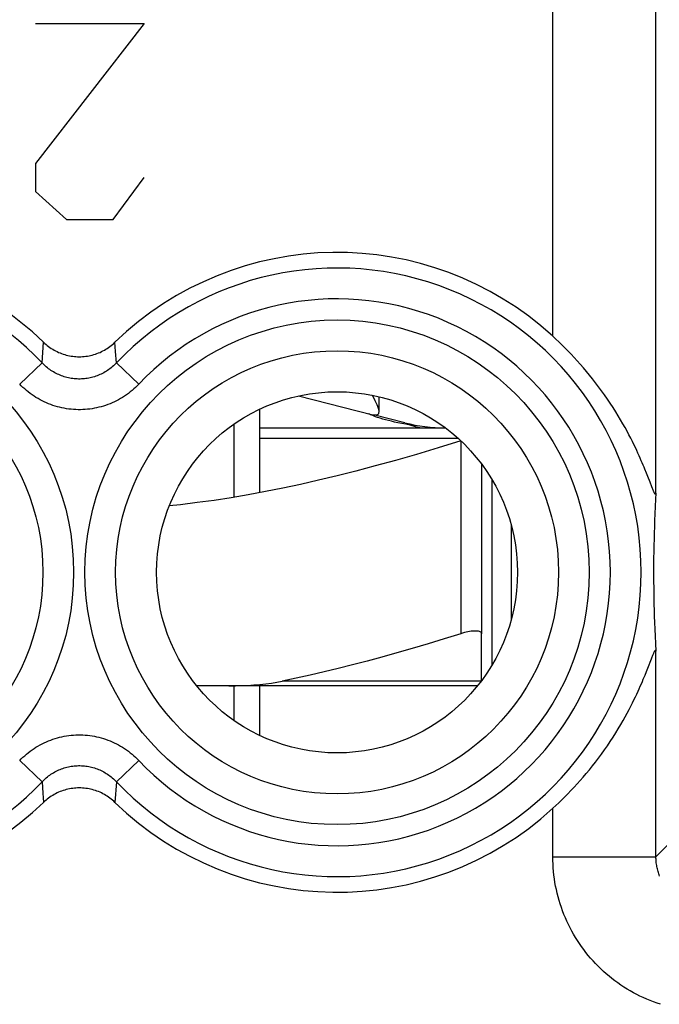
# Model space of a CAD drawing. Units: millimetres. Extents: x -11.3 to 11, y -24.5 to 24.5.
# Drawn here: x -6 to 0.3, y 7.9 to 17.5 of the extents above; entities that cross this region are included whole.
import ezdxf

# ---------------------------------------------------------------- set-up
doc = ezdxf.new("R2010")
doc.units = ezdxf.units.MM
doc.header["$LTSCALE"] = 30.734
doc.layers.get('0').update_dxf_attribs({"linetype": 'CONTINUOUS'})
for name, color, linetype in [('ASSI', 7, 'CONTINUOUS'), ('DRAFT', 7, 'CONTINUOUS'), ('RACCORDO', 7, 'CONTINUOUS'), ('SUPERFICI', 7, 'CONTINUOUS')]:
    doc.layers.add(name, color=color, linetype=linetype)

msp = doc.modelspace()

# ---------------------------------------------------------------- linework, layer by layer
at = {"color": 250, "linetype": 'CONTINUOUS'}
for p, q in [((-4.7449, 17.42), (-5.7994, 16.0629)), ((-5.7994, 17.42), (-4.7449, 17.42)), ((-5.7994, 16.0629), (-5.7994, 15.7914)), ((-5.0462, 15.52), (-4.7449, 15.9271)), ((-5.7994, 15.7914), (-5.4981, 15.52)), ((-5.4981, 15.52), (-5.0462, 15.52)), ((-3.6249, 13.4), (-1.7035, 13.4)), ((-1.6749, 13.3741), (-1.6749, 11.5052))]:
    msp.add_line(p, q, dxfattribs=at)
at = {"color": 7, "linetype": 'CONTINUOUS'}
for p, q in [((-3.2486, 13.8096), (-2.5287, 13.6276)), ((-3.6249, 12.8714), (-3.6249, 13.681)), ((-2.2171, 13.5488), (-2.5072, 13.6222)), ((-3.8749, 13.536), (-3.8749, 12.8274)), ((-3.6249, 13.5), (-1.8436, 13.5)), ((-2.2086, 13.5349), (-2.2478, 13.5422)), ((-2.1667, 13.5275), (-2.2086, 13.5349)), ((-1.4749, 13.15), (-1.4749, 11.5052)), ((-1.3749, 13.0012), (-1.3749, 11.1988)), ((-3.8749, 11), (-3.8749, 10.664)), ((-3.6249, 10.519), (-3.6249, 11))]:
    msp.add_line(p, q, dxfattribs=at)
for points in [[(-2.468, 13.6553), (-2.4681, 13.6606), (-2.4701, 13.6739), (-2.4741, 13.6891), (-2.4796, 13.7058), (-2.4867, 13.7238), (-2.4953, 13.743), (-2.5048, 13.7632), (-2.5153, 13.7842), (-2.5268, 13.8059), (-2.5323, 13.816)], [(-2.5, 13.6247), (-2.4897, 13.6256), (-2.4815, 13.6283), (-2.4753, 13.633), (-2.4709, 13.6399), (-2.4685, 13.6492), (-2.468, 13.6553)], [(-2.5518, 13.6271), (-2.562, 13.6318), (-2.5692, 13.6352), (-2.5735, 13.6376)], [(-2.5222, 13.6151), (-2.5384, 13.6214), (-2.5518, 13.6271)], [(-2.5287, 13.6276), (-2.5245, 13.6267), (-2.52, 13.6259), (-2.5153, 13.6253), (-2.5104, 13.6249), (-2.5053, 13.6247), (-2.5, 13.6247)], [(-2.2478, 13.5422), (-2.2841, 13.5494), (-2.3171, 13.5565), (-2.3475, 13.5634), (-2.3768, 13.5705), (-2.4054, 13.5779), (-2.4324, 13.5855), (-2.4579, 13.5931), (-2.4816, 13.6006), (-2.5032, 13.6081), (-2.5222, 13.6151)], [(-1.6749, 13.3741), (-1.8939, 13.3065), (-2.1053, 13.2433), (-2.3092, 13.1845), (-2.5044, 13.1304), (-2.6921, 13.0807), (-2.8752, 13.0345), (-3.0539, 12.9915), (-3.228, 12.952), (-3.3996, 12.9154), (-3.569, 12.8817), (-3.7359, 12.8509), (-3.9017, 12.8228), (-4.0666, 12.7976), (-4.2304, 12.7751), (-4.394, 12.7555), (-4.5018, 12.7444)], [(-1.4749, 11.5052), (-1.4757, 11.5106), (-1.4781, 11.5153), (-1.482, 11.5195), (-1.4873, 11.523), (-1.4941, 11.5259), (-1.5021, 11.5282), (-1.5114, 11.5298), (-1.5219, 11.5307), (-1.5335, 11.5311), (-1.5461, 11.5307), (-1.5596, 11.5298), (-1.5741, 11.5282), (-1.5894, 11.5259), (-1.6054, 11.523), (-1.6221, 11.5195), (-1.6393, 11.5153), (-1.657, 11.5106), (-1.6749, 11.5052)]]:
    msp.add_lwpolyline(points, dxfattribs=at)
at = {"color": 250, "linetype": 'CONTINUOUS'}
msp.add_lwpolyline([(-2.0718, 13.5), (-2.0775, 13.5009), (-2.0891, 13.5035), (-2.1053, 13.5077), (-2.1247, 13.5133), (-2.1457, 13.52), (-2.1666, 13.5275)], dxfattribs=at)
at = {"color": 7, "linetype": 'CONTINUOUS'}
msp.add_arc((-1.8249, 15.1), 1.6, 255.81126, 270, dxfattribs=at)
at = {"layer": 'ASSI', "color": 250, "linetype": 'CONTINUOUS'}
for p, q in [((-0.7821, 14.387), (-0.7821, 19.3488)), ((0.2177, 12.8656), (0.2177, 18.349)), ((-5.7361, 14.1303), (-5.721, 14.3295)), ((-5.0221, 14.2401), (-5.0288, 14.3295)), ((-5.0136, 14.1303), (-5.0221, 14.2401)), ((-5.9529, 13.9246), (-5.7361, 14.1303)), ((-4.7969, 13.9246), (-5.0136, 14.1303)), ((0.2177, 9.3425), (0.2177, 11.3344)), ((-5.9529, 10.2754), (-5.7361, 10.0697)), ((-4.7969, 10.2754), (-5.0136, 10.0697)), ((-5.7361, 10.0697), (-5.7277, 9.9599)), ((-5.0136, 10.0697), (-5.0288, 9.8705)), ((-5.7277, 9.9599), (-5.721, 9.8705)), ((-0.7821, 9.3425), (-0.7821, 9.813)), ((0.3665, 9.4913), (0.2177, 9.3425)), ((-0.7821, 9.3425), (0.2177, 9.3425))]:
    msp.add_line(p, q, dxfattribs=at)
at = {"layer": 'ASSI', "color": 7, "linetype": 'CONTINUOUS'}
for p, q in [((0.1255, 13.0618), (0.1108, 13.0982)), ((0.1385, 13.029), (0.1255, 13.0618)), ((0.1841, 12.912), (0.1772, 12.9295)), ((0.2145, 12.8088), (0.2106, 12.7365)), ((0.2177, 12.8656), (0.2145, 12.8088)), ((0.2106, 12.7365), (0.2074, 12.668)), ((0.2046, 12.6028), (0.2023, 12.5409)), ((0.2074, 12.668), (0.2046, 12.6028)), ((0.2023, 12.5409), (0.2003, 12.4819)), ((0.1987, 12.4257), (0.1972, 12.3595)), ((0.2003, 12.4819), (0.1987, 12.4257)), ((0.1972, 12.3595), (0.196, 12.2979)), ((0.1953, 12.2415), (0.1947, 12.1813)), ((0.196, 12.2979), (0.1953, 12.2415)), ((0.1947, 12.1813), (0.1945, 12.1268)), ((0.1945, 12.1268), (0.1945, 12.0654)), ((0.1945, 12.0654), (0.1948, 12.0103)), ((0.1948, 12.0103), (0.1954, 11.9488)), ((0.1954, 11.9488), (0.1962, 11.8911)), ((0.1962, 11.8911), (0.1974, 11.8284)), ((0.1974, 11.8284), (0.1984, 11.7886)), ((0.1984, 11.7886), (0.1999, 11.733)), ((0.1999, 11.733), (0.2017, 11.6747)), ((0.2017, 11.6747), (0.204, 11.6133)), ((0.204, 11.6133), (0.2066, 11.5489)), ((0.2066, 11.5489), (0.2098, 11.4811)), ((0.2098, 11.4811), (0.2134, 11.4097)), ((0.2134, 11.4097), (0.2177, 11.3344)), ((0.139, 11.1723), (0.1737, 11.2617)), ((0.126, 11.1396), (0.139, 11.1723))]:
    msp.add_line(p, q, dxfattribs=at)
for points in [[(-5.721, 14.3295), (-5.7092, 14.3185), (-5.6972, 14.308), (-5.6849, 14.2978), (-5.6722, 14.2881), (-5.6592, 14.2787), (-5.646, 14.2698), (-5.6324, 14.2613), (-5.6186, 14.2532), (-5.6046, 14.2456), (-5.5903, 14.2385), (-5.5759, 14.2318), (-5.5612, 14.2256), (-5.5463, 14.2199), (-5.5313, 14.2146), (-5.5161, 14.2098), (-5.5008, 14.2056), (-5.4853, 14.2018), (-5.4697, 14.1985), (-5.4541, 14.1957), (-5.4383, 14.1934), (-5.4225, 14.1916), (-5.4067, 14.1904), (-5.3908, 14.1896), (-5.3749, 14.1893), (-5.359, 14.1896), (-5.3431, 14.1904), (-5.3272, 14.1916), (-5.3114, 14.1934), (-5.2957, 14.1957), (-5.28, 14.1985), (-5.2645, 14.2018), (-5.249, 14.2056), (-5.2337, 14.2098), (-5.2185, 14.2146), (-5.2034, 14.2199), (-5.1886, 14.2256), (-5.1739, 14.2318), (-5.1594, 14.2385), (-5.1452, 14.2456), (-5.1311, 14.2532), (-5.1173, 14.2613), (-5.1038, 14.2698), (-5.0905, 14.2787), (-5.0776, 14.2881), (-5.0649, 14.2978), (-5.0525, 14.308), (-5.0405, 14.3185), (-5.0288, 14.3295)], [(0.1108, 13.0982), (0.1028, 13.1177), (0.0942, 13.1381), (0.0852, 13.1595), (0.0755, 13.1819), (0.0653, 13.2052), (0.0544, 13.2296), (0.0429, 13.255), (0.0306, 13.2815), (0.0176, 13.309), (0.0036, 13.3379), (-0.0113, 13.368), (-0.0272, 13.3994), (-0.0443, 13.4322), (-0.0626, 13.4665), (-0.0821, 13.5022), (-0.1029, 13.539), (-0.125, 13.5772), (-0.1484, 13.6164), (-0.1729, 13.6563), (-0.1986, 13.6967), (-0.2254, 13.7378), (-0.2529, 13.7785), (-0.2809, 13.8188), (-0.3095, 13.8588), (-0.3385, 13.8981), (-0.3678, 13.9366), (-0.3973, 13.9744), (-0.427, 14.0113), (-0.4568, 14.0474), (-0.4866, 14.0825), (-0.5165, 14.1168), (-0.5463, 14.1502), (-0.5761, 14.1826), (-0.6059, 14.2143), (-0.6356, 14.2451), (-0.6651, 14.275), (-0.6946, 14.3042), (-0.7239, 14.3326), (-0.7531, 14.3602), (-0.7821, 14.387)], [(0.1772, 12.9295), (0.1603, 12.973), (0.1385, 13.029)], [(0.2177, 12.8656), (0.2175, 12.863), (0.2172, 12.8607), (0.2168, 12.8588), (0.2163, 12.8573), (0.2157, 12.8562), (0.2151, 12.8554), (0.2144, 12.855), (0.2135, 12.8549), (0.2126, 12.8553), (0.2116, 12.8559), (0.2106, 12.8569), (0.2094, 12.8583), (0.2081, 12.8601), (0.2067, 12.8623), (0.2051, 12.8649), (0.2035, 12.868), (0.2017, 12.8715), (0.1997, 12.8755), (0.1976, 12.8801), (0.1953, 12.8852), (0.1928, 12.891), (0.1901, 12.8973), (0.1872, 12.9043), (0.1841, 12.912)], [(0.1737, 11.2617), (0.1811, 11.2804), (0.1844, 11.2887), (0.1875, 11.2963), (0.1904, 11.3032), (0.193, 11.3096), (0.1955, 11.3152), (0.1978, 11.3203), (0.1999, 11.3248), (0.2018, 11.3288), (0.2036, 11.3323), (0.2052, 11.3353), (0.2068, 11.3379), (0.2081, 11.34), (0.2094, 11.3418), (0.2106, 11.3431), (0.2117, 11.3441), (0.2127, 11.3448), (0.2136, 11.3451), (0.2144, 11.345), (0.2151, 11.3446), (0.2158, 11.3438), (0.2163, 11.3427), (0.2168, 11.3412), (0.2172, 11.3393), (0.2175, 11.337), (0.2177, 11.3344)], [(-0.7821, 9.813), (-0.7533, 9.8397), (-0.7242, 9.8671), (-0.695, 9.8954), (-0.6656, 9.9245), (-0.6361, 9.9544), (-0.6064, 9.9852), (-0.5767, 10.0167), (-0.547, 10.0491), (-0.5173, 10.0823), (-0.4876, 10.1163), (-0.458, 10.1512), (-0.4284, 10.1869), (-0.3989, 10.2235), (-0.3696, 10.261), (-0.3403, 10.2995), (-0.3111, 10.339), (-0.2822, 10.3793), (-0.2538, 10.4201), (-0.226, 10.4613), (-0.1989, 10.5029), (-0.1728, 10.5438), (-0.148, 10.5842), (-0.1243, 10.624), (-0.102, 10.6626), (-0.081, 10.6997), (-0.0614, 10.7357), (-0.0431, 10.7701), (-0.0261, 10.8028), (-0.0103, 10.834), (0.0045, 10.8639), (0.0184, 10.8927), (0.0314, 10.9202), (0.0437, 10.9467), (0.0552, 10.9721), (0.066, 10.9965), (0.0763, 11.0198), (0.0859, 11.0421), (0.0949, 11.0635), (0.1034, 11.0838), (0.1114, 11.1033), (0.126, 11.1396)], [(-5.0288, 9.8705), (-5.0405, 9.8815), (-5.0525, 9.892), (-5.0649, 9.9022), (-5.0776, 9.9119), (-5.0905, 9.9213), (-5.1038, 9.9302), (-5.1173, 9.9387), (-5.1311, 9.9468), (-5.1452, 9.9544), (-5.1594, 9.9615), (-5.1739, 9.9682), (-5.1886, 9.9744), (-5.2034, 9.9801), (-5.2185, 9.9854), (-5.2337, 9.9902), (-5.249, 9.9944), (-5.2645, 9.9982), (-5.28, 10.0015), (-5.2957, 10.0043), (-5.3114, 10.0066), (-5.3272, 10.0084), (-5.3431, 10.0096), (-5.359, 10.0104), (-5.3749, 10.0107), (-5.3908, 10.0104), (-5.4067, 10.0096), (-5.4225, 10.0084), (-5.4383, 10.0066), (-5.4541, 10.0043), (-5.4697, 10.0015), (-5.4853, 9.9982), (-5.5008, 9.9944), (-5.5161, 9.9902), (-5.5313, 9.9854), (-5.5463, 9.9801), (-5.5612, 9.9744), (-5.5759, 9.9682), (-5.5903, 9.9615), (-5.6046, 9.9544), (-5.6186, 9.9468), (-5.6324, 9.9387), (-5.646, 9.9302), (-5.6592, 9.9213), (-5.6722, 9.9119), (-5.6849, 9.9022), (-5.6972, 9.892), (-5.7092, 9.8815), (-5.721, 9.8705)]]:
    msp.add_lwpolyline(points, dxfattribs=at)
at = {"layer": 'ASSI', "color": 250, "linetype": 'CONTINUOUS'}
for points in [[(-5.0136, 14.1303), (-5.0235, 14.1201), (-5.0337, 14.1102), (-5.0441, 14.1005), (-5.0549, 14.0912), (-5.0659, 14.0821), (-5.0772, 14.0733), (-5.0887, 14.0649), (-5.1005, 14.0568), (-5.1125, 14.049), (-5.1247, 14.0416), (-5.1371, 14.0345), (-5.1497, 14.0278), (-5.1624, 14.0215), (-5.1753, 14.0156), (-5.1884, 14.01), (-5.2016, 14.0048), (-5.2149, 14), (-5.2284, 13.9956), (-5.242, 13.9916), (-5.2557, 13.988), (-5.2695, 13.9847), (-5.2834, 13.9819), (-5.2973, 13.9794), (-5.3113, 13.9774), (-5.3254, 13.9758), (-5.3395, 13.9746), (-5.3536, 13.9737), (-5.3677, 13.9733), (-5.3819, 13.9733), (-5.396, 13.9737), (-5.4102, 13.9746), (-5.4243, 13.9758), (-5.4383, 13.9774), (-5.4523, 13.9794), (-5.4663, 13.9819), (-5.4802, 13.9847), (-5.494, 13.9879), (-5.5076, 13.9916), (-5.5212, 13.9956), (-5.5347, 14), (-5.548, 14.0048), (-5.5613, 14.01), (-5.5743, 14.0155), (-5.5872, 14.0215), (-5.6, 14.0278), (-5.6126, 14.0345), (-5.625, 14.0415), (-5.6372, 14.0489), (-5.6492, 14.0567), (-5.661, 14.0648), (-5.6725, 14.0732), (-5.6838, 14.082), (-5.6948, 14.0911), (-5.7056, 14.1005), (-5.716, 14.1102), (-5.7262, 14.1201), (-5.7361, 14.1303)], [(-4.7969, 13.9246), (-4.8127, 13.9084), (-4.8289, 13.8926), (-4.8456, 13.8774), (-4.8628, 13.8625), (-4.8805, 13.8481), (-4.8985, 13.8342), (-4.917, 13.8209), (-4.9358, 13.808), (-4.955, 13.7957), (-4.9745, 13.7839), (-4.9944, 13.7727), (-5.0145, 13.7621), (-5.0349, 13.7521), (-5.0556, 13.7427), (-5.0765, 13.7339), (-5.0976, 13.7257), (-5.119, 13.718), (-5.1405, 13.7111), (-5.1623, 13.7047), (-5.1842, 13.6989), (-5.2063, 13.6938), (-5.2285, 13.6893), (-5.2508, 13.6854), (-5.2732, 13.6822), (-5.2957, 13.6796), (-5.3183, 13.6777), (-5.3409, 13.6764), (-5.3635, 13.6758), (-5.3861, 13.6758), (-5.4087, 13.6764), (-5.4313, 13.6777), (-5.4539, 13.6796), (-5.4764, 13.6822), (-5.4988, 13.6854), (-5.5211, 13.6893), (-5.5434, 13.6938), (-5.5654, 13.6989), (-5.5873, 13.7046), (-5.6091, 13.711), (-5.6306, 13.718), (-5.652, 13.7256), (-5.6731, 13.7338), (-5.694, 13.7426), (-5.7147, 13.752), (-5.7351, 13.7621), (-5.7552, 13.7727), (-5.7751, 13.7838), (-5.7946, 13.7956), (-5.8138, 13.8079), (-5.8326, 13.8208), (-5.8511, 13.8341), (-5.8692, 13.848), (-5.8868, 13.8624), (-5.904, 13.8773), (-5.9208, 13.8926), (-5.937, 13.9084), (-5.9529, 13.9246)], [(-5.9529, 10.2754), (-5.9371, 10.2916), (-5.9208, 10.3074), (-5.9041, 10.3226), (-5.8869, 10.3375), (-5.8693, 10.3519), (-5.8512, 10.3658), (-5.8328, 10.3791), (-5.8139, 10.392), (-5.7948, 10.4043), (-5.7752, 10.4161), (-5.7554, 10.4273), (-5.7352, 10.4379), (-5.7148, 10.4479), (-5.6942, 10.4573), (-5.6732, 10.4661), (-5.6521, 10.4743), (-5.6308, 10.482), (-5.6092, 10.4889), (-5.5875, 10.4953), (-5.5656, 10.5011), (-5.5435, 10.5062), (-5.5213, 10.5107), (-5.499, 10.5146), (-5.4765, 10.5178), (-5.4541, 10.5204), (-5.4315, 10.5223), (-5.4089, 10.5236), (-5.3863, 10.5242), (-5.3636, 10.5242), (-5.341, 10.5236), (-5.3184, 10.5223), (-5.2958, 10.5204), (-5.2734, 10.5178), (-5.2509, 10.5146), (-5.2286, 10.5107), (-5.2064, 10.5062), (-5.1843, 10.5011), (-5.1624, 10.4954), (-5.1407, 10.489), (-5.1191, 10.482), (-5.0978, 10.4744), (-5.0766, 10.4662), (-5.0557, 10.4574), (-5.0351, 10.448), (-5.0147, 10.4379), (-4.9945, 10.4273), (-4.9747, 10.4162), (-4.9552, 10.4044), (-4.936, 10.3921), (-4.9171, 10.3792), (-4.8987, 10.3659), (-4.8806, 10.352), (-4.8629, 10.3376), (-4.8457, 10.3227), (-4.829, 10.3074), (-4.8127, 10.2916), (-4.7969, 10.2754)], [(-5.7361, 10.0697), (-5.7263, 10.0799), (-5.7161, 10.0898), (-5.7056, 10.0995), (-5.6949, 10.1088), (-5.6839, 10.1179), (-5.6726, 10.1267), (-5.6611, 10.1351), (-5.6493, 10.1432), (-5.6373, 10.151), (-5.6251, 10.1584), (-5.6127, 10.1655), (-5.6001, 10.1722), (-5.5873, 10.1785), (-5.5744, 10.1844), (-5.5614, 10.19), (-5.5481, 10.1952), (-5.5348, 10.2), (-5.5213, 10.2044), (-5.5078, 10.2084), (-5.4941, 10.212), (-5.4803, 10.2153), (-5.4664, 10.2181), (-5.4524, 10.2206), (-5.4384, 10.2226), (-5.4244, 10.2242), (-5.4103, 10.2254), (-5.3961, 10.2263), (-5.382, 10.2267), (-5.3679, 10.2267), (-5.3537, 10.2263), (-5.3396, 10.2254), (-5.3255, 10.2242), (-5.3114, 10.2226), (-5.2974, 10.2206), (-5.2835, 10.2181), (-5.2696, 10.2153), (-5.2558, 10.2121), (-5.2421, 10.2084), (-5.2285, 10.2044), (-5.215, 10.2), (-5.2017, 10.1952), (-5.1885, 10.19), (-5.1754, 10.1845), (-5.1625, 10.1785), (-5.1498, 10.1722), (-5.1372, 10.1655), (-5.1248, 10.1585), (-5.1126, 10.1511), (-5.1006, 10.1433), (-5.0888, 10.1352), (-5.0773, 10.1268), (-5.066, 10.118), (-5.0549, 10.1089), (-5.0442, 10.0995), (-5.0337, 10.0898), (-5.0235, 10.0799), (-5.0136, 10.0697)], [(0.2617, 7.9137), (0.2277, 7.925), (0.194, 7.9371), (0.1606, 7.95), (0.1276, 7.9637), (0.0949, 7.9781), (0.0626, 7.9934), (0.0306, 8.0093), (-0.0009, 8.0261), (-0.032, 8.0435), (-0.0627, 8.0617), (-0.093, 8.0807), (-0.1228, 8.1003), (-0.1521, 8.1207), (-0.181, 8.1417), (-0.2093, 8.1635), (-0.2372, 8.1859), (-0.2645, 8.209), (-0.2912, 8.2327), (-0.3173, 8.2571), (-0.3429, 8.282), (-0.3679, 8.3076), (-0.3922, 8.3338), (-0.416, 8.3605), (-0.439, 8.3878), (-0.4615, 8.4156), (-0.4832, 8.444), (-0.5042, 8.4728), (-0.5246, 8.5022), (-0.5443, 8.532), (-0.5632, 8.5622), (-0.5814, 8.5929), (-0.5989, 8.6241), (-0.6156, 8.6556), (-0.6316, 8.6875), (-0.6468, 8.7198), (-0.6612, 8.7525), (-0.6749, 8.7856), (-0.6878, 8.819), (-0.6999, 8.8527), (-0.7112, 8.8867), (-0.7217, 8.9209), (-0.7313, 8.9554), (-0.7401, 8.9901), (-0.7481, 9.025), (-0.7553, 9.06), (-0.7616, 9.0952), (-0.7671, 9.1305), (-0.7717, 9.1658), (-0.7754, 9.2012), (-0.7784, 9.2366), (-0.7805, 9.2719), (-0.7817, 9.3072), (-0.7821, 9.3425)], [(0.2534, 9.1568), (0.2491, 9.1679), (0.2451, 9.1792), (0.2413, 9.1905), (0.2378, 9.2019), (0.2346, 9.2134), (0.2317, 9.225), (0.229, 9.2366), (0.2266, 9.2483), (0.2245, 9.26), (0.2227, 9.2718), (0.2212, 9.2836), (0.2199, 9.2954), (0.219, 9.3072), (0.2183, 9.319), (0.2179, 9.3308), (0.2177, 9.3425)]]:
    msp.add_lwpolyline(points, dxfattribs=at)
for centre, radius in [((-7.8749, 12.1), 2.4452), ((-2.8749, 12.1), 2.4452), ((-7.8749, 12.1), 2.1474), ((-2.8749, 12.1), 2.1474)]:
    msp.add_circle(centre, radius, dxfattribs=at)
at = {"layer": 'ASSI', "color": 7, "linetype": 'CONTINUOUS'}
msp.add_circle((-2.8749, 12.1), 1.75, dxfattribs=at)
for centre, start, end in [((-7.8749, 12.1), 45.98779, 129.29977), ((-2.8749, 12.1), 47.53953, 134.01221), ((-7.8749, 12.1), 230.70023, 314.01221), ((-2.8749, 12.1), 225.98779, 312.46047)]:
    msp.add_arc(centre, 3.1, start, end, dxfattribs=at)
at = {"layer": 'ASSI', "color": 250, "linetype": 'CONTINUOUS'}
for centre, radius, start, end in [((-7.8749, 12.1), 2.949, 43.51021, 171.33307), ((-2.8749, 12.1), 2.949, 223.51021, 136.48979), ((-2.8749, 12.1), 2.6501, 223.51021, 136.48979), ((-7.8749, 12.1), 2.949, 188.66693, 316.48979)]:
    msp.add_arc(centre, radius, start, end, dxfattribs=at)
at = {"layer": 'DRAFT', "color": 250, "linetype": 'CONTINUOUS'}
for p, q in [((-0.7821, 14.387), (-0.7821, 18.349)), ((0.2177, 12.8656), (0.2177, 18.349)), ((0.2177, 9.3425), (0.2177, 11.3344)), ((-0.7821, 9.3425), (-0.7821, 9.813))]:
    msp.add_line(p, q, dxfattribs=at)
at = {"layer": 'DRAFT', "color": 7, "linetype": 'CONTINUOUS'}
for p, q in [((0.1255, 13.0618), (0.1108, 13.0982)), ((0.1385, 13.029), (0.1255, 13.0618)), ((0.1841, 12.912), (0.1772, 12.9295)), ((0.2145, 12.8088), (0.2106, 12.7365)), ((0.2177, 12.8656), (0.2145, 12.8088)), ((0.2106, 12.7365), (0.2074, 12.668)), ((0.2046, 12.6028), (0.2023, 12.5409)), ((0.2074, 12.668), (0.2046, 12.6028)), ((0.2023, 12.5409), (0.2003, 12.4819)), ((0.1987, 12.4257), (0.1972, 12.3595)), ((0.2003, 12.4819), (0.1987, 12.4257)), ((0.1972, 12.3595), (0.196, 12.2979)), ((0.1953, 12.2415), (0.1947, 12.1813)), ((0.196, 12.2979), (0.1953, 12.2415)), ((0.1947, 12.1813), (0.1945, 12.1268)), ((0.1945, 12.1268), (0.1945, 12.0654)), ((0.1945, 12.0654), (0.1948, 12.0103)), ((0.1948, 12.0103), (0.1954, 11.9488)), ((0.1954, 11.9488), (0.1962, 11.8911)), ((0.1962, 11.8911), (0.1974, 11.8284)), ((0.1974, 11.8284), (0.1984, 11.7886)), ((0.1984, 11.7886), (0.1999, 11.733)), ((0.1999, 11.733), (0.2017, 11.6747)), ((0.2017, 11.6747), (0.204, 11.6133)), ((0.204, 11.6133), (0.2066, 11.5489)), ((0.2066, 11.5489), (0.2098, 11.4811)), ((0.2098, 11.4811), (0.2134, 11.4097)), ((0.2134, 11.4097), (0.2177, 11.3344)), ((0.139, 11.1723), (0.1737, 11.2617)), ((0.126, 11.1396), (0.139, 11.1723))]:
    msp.add_line(p, q, dxfattribs=at)
for points in [[(0.1108, 13.0982), (0.1028, 13.1177), (0.0942, 13.1381), (0.0852, 13.1595), (0.0755, 13.1819), (0.0653, 13.2052), (0.0544, 13.2296), (0.0429, 13.255), (0.0306, 13.2815), (0.0176, 13.309), (0.0036, 13.3379), (-0.0113, 13.368), (-0.0272, 13.3994), (-0.0443, 13.4322), (-0.0626, 13.4665), (-0.0821, 13.5022), (-0.1029, 13.539), (-0.125, 13.5772), (-0.1484, 13.6164), (-0.1729, 13.6563), (-0.1986, 13.6967), (-0.2254, 13.7378), (-0.2529, 13.7785), (-0.2809, 13.8188), (-0.3095, 13.8588), (-0.3385, 13.8981), (-0.3678, 13.9366), (-0.3973, 13.9744), (-0.427, 14.0113), (-0.4568, 14.0474), (-0.4866, 14.0825), (-0.5165, 14.1168), (-0.5463, 14.1502), (-0.5761, 14.1826), (-0.6059, 14.2143), (-0.6356, 14.2451), (-0.6651, 14.275), (-0.6946, 14.3042), (-0.7239, 14.3326), (-0.7531, 14.3602), (-0.7821, 14.387)], [(0.1772, 12.9295), (0.1603, 12.973), (0.1385, 13.029)], [(0.2177, 12.8656), (0.2175, 12.863), (0.2172, 12.8607), (0.2168, 12.8588), (0.2163, 12.8573), (0.2157, 12.8562), (0.2151, 12.8554), (0.2144, 12.855), (0.2135, 12.8549), (0.2126, 12.8553), (0.2116, 12.8559), (0.2106, 12.8569), (0.2094, 12.8583), (0.2081, 12.8601), (0.2067, 12.8623), (0.2051, 12.8649), (0.2035, 12.868), (0.2017, 12.8715), (0.1997, 12.8755), (0.1976, 12.8801), (0.1953, 12.8852), (0.1928, 12.891), (0.1901, 12.8973), (0.1872, 12.9043), (0.1841, 12.912)], [(0.1737, 11.2617), (0.1811, 11.2804), (0.1844, 11.2887), (0.1875, 11.2963), (0.1904, 11.3032), (0.193, 11.3096), (0.1955, 11.3152), (0.1978, 11.3203), (0.1999, 11.3248), (0.2018, 11.3288), (0.2036, 11.3323), (0.2052, 11.3353), (0.2068, 11.3379), (0.2081, 11.34), (0.2094, 11.3418), (0.2106, 11.3431), (0.2117, 11.3441), (0.2127, 11.3448), (0.2136, 11.3451), (0.2144, 11.345), (0.2151, 11.3446), (0.2158, 11.3438), (0.2163, 11.3427), (0.2168, 11.3412), (0.2172, 11.3393), (0.2175, 11.337), (0.2177, 11.3344)], [(-0.7821, 9.813), (-0.7533, 9.8397), (-0.7242, 9.8671), (-0.695, 9.8954), (-0.6656, 9.9245), (-0.6361, 9.9544), (-0.6064, 9.9852), (-0.5767, 10.0167), (-0.547, 10.0491), (-0.5173, 10.0823), (-0.4876, 10.1163), (-0.458, 10.1512), (-0.4284, 10.1869), (-0.3989, 10.2235), (-0.3696, 10.261), (-0.3403, 10.2995), (-0.3111, 10.339), (-0.2822, 10.3793), (-0.2538, 10.4201), (-0.226, 10.4613), (-0.1989, 10.5029), (-0.1728, 10.5438), (-0.148, 10.5842), (-0.1243, 10.624), (-0.102, 10.6626), (-0.081, 10.6997), (-0.0614, 10.7357), (-0.0431, 10.7701), (-0.0261, 10.8028), (-0.0103, 10.834), (0.0045, 10.8639), (0.0184, 10.8927), (0.0314, 10.9202), (0.0437, 10.9467), (0.0552, 10.9721), (0.066, 10.9965), (0.0763, 11.0198), (0.0859, 11.0421), (0.0949, 11.0635), (0.1034, 11.0838), (0.1114, 11.1033), (0.126, 11.1396)]]:
    msp.add_lwpolyline(points, dxfattribs=at)
msp.add_circle((-2.8749, 12.1), 1.75, dxfattribs=at)
at = {"layer": 'RACCORDO', "color": 250, "linetype": 'CONTINUOUS'}
for p, q in [((-5.7361, 14.1303), (-5.721, 14.3295)), ((-5.0221, 14.2401), (-5.0288, 14.3295)), ((-5.0136, 14.1303), (-5.0221, 14.2401)), ((-5.9529, 13.9246), (-5.7361, 14.1303)), ((-4.7969, 13.9246), (-5.0136, 14.1303)), ((-1.4786, 11.0452), (-3.406, 11.0452)), ((-5.9529, 10.2754), (-5.7361, 10.0697)), ((-4.7969, 10.2754), (-5.0136, 10.0697)), ((-5.7361, 10.0697), (-5.7277, 9.9599)), ((-5.0136, 10.0697), (-5.0288, 9.8705)), ((-5.7277, 9.9599), (-5.721, 9.8705)), ((0.3665, 9.4913), (0.2177, 9.3425)), ((-0.7821, 9.3425), (0.2177, 9.3425))]:
    msp.add_line(p, q, dxfattribs=at)
at = {"layer": 'RACCORDO', "color": 7, "linetype": 'CONTINUOUS'}
for p, q in [((-1.185, 12.5545), (-1.185, 11.6455)), ((-1.4749, 11.05), (-1.4749, 11.5052)), ((-1.514, 11), (-4.2358, 11))]:
    msp.add_line(p, q, dxfattribs=at)
for points in [[(-5.721, 14.3295), (-5.7092, 14.3185), (-5.6972, 14.308), (-5.6849, 14.2978), (-5.6722, 14.2881), (-5.6592, 14.2787), (-5.646, 14.2698), (-5.6324, 14.2613), (-5.6186, 14.2532), (-5.6046, 14.2456), (-5.5903, 14.2385), (-5.5759, 14.2318), (-5.5612, 14.2256), (-5.5463, 14.2199), (-5.5313, 14.2146), (-5.5161, 14.2098), (-5.5008, 14.2056), (-5.4853, 14.2018), (-5.4697, 14.1985), (-5.4541, 14.1957), (-5.4383, 14.1934), (-5.4225, 14.1916), (-5.4067, 14.1904), (-5.3908, 14.1896), (-5.3749, 14.1893), (-5.359, 14.1896), (-5.3431, 14.1904), (-5.3272, 14.1916), (-5.3114, 14.1934), (-5.2957, 14.1957), (-5.28, 14.1985), (-5.2645, 14.2018), (-5.249, 14.2056), (-5.2337, 14.2098), (-5.2185, 14.2146), (-5.2034, 14.2199), (-5.1886, 14.2256), (-5.1739, 14.2318), (-5.1594, 14.2385), (-5.1452, 14.2456), (-5.1311, 14.2532), (-5.1173, 14.2613), (-5.1038, 14.2698), (-5.0905, 14.2787), (-5.0776, 14.2881), (-5.0649, 14.2978), (-5.0525, 14.308), (-5.0405, 14.3185), (-5.0288, 14.3295)], [(-1.6749, 11.5052), (-1.8354, 11.4553), (-1.9922, 11.4078), (-2.1455, 11.3625), (-2.2947, 11.3196), (-2.4404, 11.279), (-2.5836, 11.2403), (-2.7247, 11.2034), (-2.8633, 11.1685), (-3.0007, 11.1352), (-3.1371, 11.1035), (-3.2722, 11.0735), (-3.406, 11.0452)], [(-3.9242, 11), (-3.8613, 11.0004), (-3.7998, 11.002), (-3.7396, 11.0046), (-3.6806, 11.0084), (-3.6229, 11.0132), (-3.5666, 11.0194), (-3.5117, 11.0267), (-3.4581, 11.0353), (-3.406, 11.0452)], [(-5.0288, 9.8705), (-5.0405, 9.8815), (-5.0525, 9.892), (-5.0649, 9.9022), (-5.0776, 9.9119), (-5.0905, 9.9213), (-5.1038, 9.9302), (-5.1173, 9.9387), (-5.1311, 9.9468), (-5.1452, 9.9544), (-5.1594, 9.9615), (-5.1739, 9.9682), (-5.1886, 9.9744), (-5.2034, 9.9801), (-5.2185, 9.9854), (-5.2337, 9.9902), (-5.249, 9.9944), (-5.2645, 9.9982), (-5.28, 10.0015), (-5.2957, 10.0043), (-5.3114, 10.0066), (-5.3272, 10.0084), (-5.3431, 10.0096), (-5.359, 10.0104), (-5.3749, 10.0107), (-5.3908, 10.0104), (-5.4067, 10.0096), (-5.4225, 10.0084), (-5.4383, 10.0066), (-5.4541, 10.0043), (-5.4697, 10.0015), (-5.4853, 9.9982), (-5.5008, 9.9944), (-5.5161, 9.9902), (-5.5313, 9.9854), (-5.5463, 9.9801), (-5.5612, 9.9744), (-5.5759, 9.9682), (-5.5903, 9.9615), (-5.6046, 9.9544), (-5.6186, 9.9468), (-5.6324, 9.9387), (-5.646, 9.9302), (-5.6592, 9.9213), (-5.6722, 9.9119), (-5.6849, 9.9022), (-5.6972, 9.892), (-5.7092, 9.8815), (-5.721, 9.8705)]]:
    msp.add_lwpolyline(points, dxfattribs=at)
at = {"layer": 'RACCORDO', "color": 250, "linetype": 'CONTINUOUS'}
for points in [[(-5.0136, 14.1303), (-5.0235, 14.1201), (-5.0337, 14.1102), (-5.0441, 14.1005), (-5.0549, 14.0912), (-5.0659, 14.0821), (-5.0772, 14.0733), (-5.0887, 14.0649), (-5.1005, 14.0568), (-5.1125, 14.049), (-5.1247, 14.0416), (-5.1371, 14.0345), (-5.1497, 14.0278), (-5.1624, 14.0215), (-5.1753, 14.0156), (-5.1884, 14.01), (-5.2016, 14.0048), (-5.2149, 14), (-5.2284, 13.9956), (-5.242, 13.9916), (-5.2557, 13.988), (-5.2695, 13.9847), (-5.2834, 13.9819), (-5.2973, 13.9794), (-5.3113, 13.9774), (-5.3254, 13.9758), (-5.3395, 13.9746), (-5.3536, 13.9737), (-5.3677, 13.9733), (-5.3819, 13.9733), (-5.396, 13.9737), (-5.4102, 13.9746), (-5.4243, 13.9758), (-5.4383, 13.9774), (-5.4523, 13.9794), (-5.4663, 13.9819), (-5.4802, 13.9847), (-5.494, 13.9879), (-5.5076, 13.9916), (-5.5212, 13.9956), (-5.5347, 14), (-5.548, 14.0048), (-5.5613, 14.01), (-5.5743, 14.0155), (-5.5872, 14.0215), (-5.6, 14.0278), (-5.6126, 14.0345), (-5.625, 14.0415), (-5.6372, 14.0489), (-5.6492, 14.0567), (-5.661, 14.0648), (-5.6725, 14.0732), (-5.6838, 14.082), (-5.6948, 14.0911), (-5.7056, 14.1005), (-5.716, 14.1102), (-5.7262, 14.1201), (-5.7361, 14.1303)], [(-4.7969, 13.9246), (-4.8127, 13.9084), (-4.8289, 13.8926), (-4.8456, 13.8774), (-4.8628, 13.8625), (-4.8805, 13.8481), (-4.8985, 13.8342), (-4.917, 13.8209), (-4.9358, 13.808), (-4.955, 13.7957), (-4.9745, 13.7839), (-4.9944, 13.7727), (-5.0145, 13.7621), (-5.0349, 13.7521), (-5.0556, 13.7427), (-5.0765, 13.7339), (-5.0976, 13.7257), (-5.119, 13.718), (-5.1405, 13.7111), (-5.1623, 13.7047), (-5.1842, 13.6989), (-5.2063, 13.6938), (-5.2285, 13.6893), (-5.2508, 13.6854), (-5.2732, 13.6822), (-5.2957, 13.6796), (-5.3183, 13.6777), (-5.3409, 13.6764), (-5.3635, 13.6758), (-5.3861, 13.6758), (-5.4087, 13.6764), (-5.4313, 13.6777), (-5.4539, 13.6796), (-5.4764, 13.6822), (-5.4988, 13.6854), (-5.5211, 13.6893), (-5.5434, 13.6938), (-5.5654, 13.6989), (-5.5873, 13.7046), (-5.6091, 13.711), (-5.6306, 13.718), (-5.652, 13.7256), (-5.6731, 13.7338), (-5.694, 13.7426), (-5.7147, 13.752), (-5.7351, 13.7621), (-5.7552, 13.7727), (-5.7751, 13.7838), (-5.7946, 13.7956), (-5.8138, 13.8079), (-5.8326, 13.8208), (-5.8511, 13.8341), (-5.8692, 13.848), (-5.8868, 13.8624), (-5.904, 13.8773), (-5.9208, 13.8926), (-5.937, 13.9084), (-5.9529, 13.9246)], [(-5.9529, 10.2754), (-5.9371, 10.2916), (-5.9208, 10.3074), (-5.9041, 10.3226), (-5.8869, 10.3375), (-5.8693, 10.3519), (-5.8512, 10.3658), (-5.8328, 10.3791), (-5.8139, 10.392), (-5.7948, 10.4043), (-5.7752, 10.4161), (-5.7554, 10.4273), (-5.7352, 10.4379), (-5.7148, 10.4479), (-5.6942, 10.4573), (-5.6732, 10.4661), (-5.6521, 10.4743), (-5.6308, 10.482), (-5.6092, 10.4889), (-5.5875, 10.4953), (-5.5656, 10.5011), (-5.5435, 10.5062), (-5.5213, 10.5107), (-5.499, 10.5146), (-5.4765, 10.5178), (-5.4541, 10.5204), (-5.4315, 10.5223), (-5.4089, 10.5236), (-5.3863, 10.5242), (-5.3636, 10.5242), (-5.341, 10.5236), (-5.3184, 10.5223), (-5.2958, 10.5204), (-5.2734, 10.5178), (-5.2509, 10.5146), (-5.2286, 10.5107), (-5.2064, 10.5062), (-5.1843, 10.5011), (-5.1624, 10.4954), (-5.1407, 10.489), (-5.1191, 10.482), (-5.0978, 10.4744), (-5.0766, 10.4662), (-5.0557, 10.4574), (-5.0351, 10.448), (-5.0147, 10.4379), (-4.9945, 10.4273), (-4.9747, 10.4162), (-4.9552, 10.4044), (-4.936, 10.3921), (-4.9171, 10.3792), (-4.8987, 10.3659), (-4.8806, 10.352), (-4.8629, 10.3376), (-4.8457, 10.3227), (-4.829, 10.3074), (-4.8127, 10.2916), (-4.7969, 10.2754)], [(-5.7361, 10.0697), (-5.7263, 10.0799), (-5.7161, 10.0898), (-5.7056, 10.0995), (-5.6949, 10.1088), (-5.6839, 10.1179), (-5.6726, 10.1267), (-5.6611, 10.1351), (-5.6493, 10.1432), (-5.6373, 10.151), (-5.6251, 10.1584), (-5.6127, 10.1655), (-5.6001, 10.1722), (-5.5873, 10.1785), (-5.5744, 10.1844), (-5.5614, 10.19), (-5.5481, 10.1952), (-5.5348, 10.2), (-5.5213, 10.2044), (-5.5078, 10.2084), (-5.4941, 10.212), (-5.4803, 10.2153), (-5.4664, 10.2181), (-5.4524, 10.2206), (-5.4384, 10.2226), (-5.4244, 10.2242), (-5.4103, 10.2254), (-5.3961, 10.2263), (-5.382, 10.2267), (-5.3679, 10.2267), (-5.3537, 10.2263), (-5.3396, 10.2254), (-5.3255, 10.2242), (-5.3114, 10.2226), (-5.2974, 10.2206), (-5.2835, 10.2181), (-5.2696, 10.2153), (-5.2558, 10.2121), (-5.2421, 10.2084), (-5.2285, 10.2044), (-5.215, 10.2), (-5.2017, 10.1952), (-5.1885, 10.19), (-5.1754, 10.1845), (-5.1625, 10.1785), (-5.1498, 10.1722), (-5.1372, 10.1655), (-5.1248, 10.1585), (-5.1126, 10.1511), (-5.1006, 10.1433), (-5.0888, 10.1352), (-5.0773, 10.1268), (-5.066, 10.118), (-5.0549, 10.1089), (-5.0442, 10.0995), (-5.0337, 10.0898), (-5.0235, 10.0799), (-5.0136, 10.0697)], [(0.2617, 7.9137), (0.2277, 7.925), (0.194, 7.9371), (0.1606, 7.95), (0.1276, 7.9637), (0.0949, 7.9781), (0.0626, 7.9934), (0.0306, 8.0093), (-0.0009, 8.0261), (-0.032, 8.0435), (-0.0627, 8.0617), (-0.093, 8.0807), (-0.1228, 8.1003), (-0.1521, 8.1207), (-0.181, 8.1417), (-0.2093, 8.1635), (-0.2372, 8.1859), (-0.2645, 8.209), (-0.2912, 8.2327), (-0.3173, 8.2571), (-0.3429, 8.282), (-0.3679, 8.3076), (-0.3922, 8.3338), (-0.416, 8.3605), (-0.439, 8.3878), (-0.4615, 8.4156), (-0.4832, 8.444), (-0.5042, 8.4728), (-0.5246, 8.5022), (-0.5443, 8.532), (-0.5632, 8.5622), (-0.5814, 8.5929), (-0.5989, 8.6241), (-0.6156, 8.6556), (-0.6316, 8.6875), (-0.6468, 8.7198), (-0.6612, 8.7525), (-0.6749, 8.7856), (-0.6878, 8.819), (-0.6999, 8.8527), (-0.7112, 8.8867), (-0.7217, 8.9209), (-0.7313, 8.9554), (-0.7401, 8.9901), (-0.7481, 9.025), (-0.7553, 9.06), (-0.7616, 9.0952), (-0.7671, 9.1305), (-0.7717, 9.1658), (-0.7754, 9.2012), (-0.7784, 9.2366), (-0.7805, 9.2719), (-0.7817, 9.3072), (-0.7821, 9.3425)], [(0.2534, 9.1568), (0.2491, 9.1679), (0.2451, 9.1792), (0.2413, 9.1905), (0.2378, 9.2019), (0.2346, 9.2134), (0.2317, 9.225), (0.229, 9.2366), (0.2266, 9.2483), (0.2245, 9.26), (0.2227, 9.2718), (0.2212, 9.2836), (0.2199, 9.2954), (0.219, 9.3072), (0.2183, 9.319), (0.2179, 9.3308), (0.2177, 9.3425)]]:
    msp.add_lwpolyline(points, dxfattribs=at)
for centre, radius in [((-7.8749, 12.1), 2.4452), ((-2.8749, 12.1), 2.4452), ((-7.8749, 12.1), 2.1474), ((-2.8749, 12.1), 2.1474)]:
    msp.add_circle(centre, radius, dxfattribs=at)
at = {"layer": 'RACCORDO', "color": 7, "linetype": 'CONTINUOUS'}
for centre, start, end in [((-7.8749, 12.1), 45.98779, 129.29977), ((-2.8749, 12.1), 47.53953, 134.01221), ((-7.8749, 12.1), 230.70023, 314.01221), ((-2.8749, 12.1), 225.98779, 312.46047)]:
    msp.add_arc(centre, 3.1, start, end, dxfattribs=at)
at = {"layer": 'RACCORDO', "color": 250, "linetype": 'CONTINUOUS'}
for centre, radius, start, end in [((-7.8749, 12.1), 2.949, 43.51021, 171.33307), ((-2.8749, 12.1), 2.949, 223.51021, 136.48979), ((-2.8749, 12.1), 2.6501, 223.51021, 136.48979), ((-7.8749, 12.1), 2.949, 188.66693, 316.48979)]:
    msp.add_arc(centre, radius, start, end, dxfattribs=at)
at = {"layer": 'SUPERFICI', "color": 7, "linetype": 'CONTINUOUS'}
msp.add_line((-2.4679, 13.6553), (-2.4679, 13.802), dxfattribs=at)

doc.saveas('drawing.dxf')
